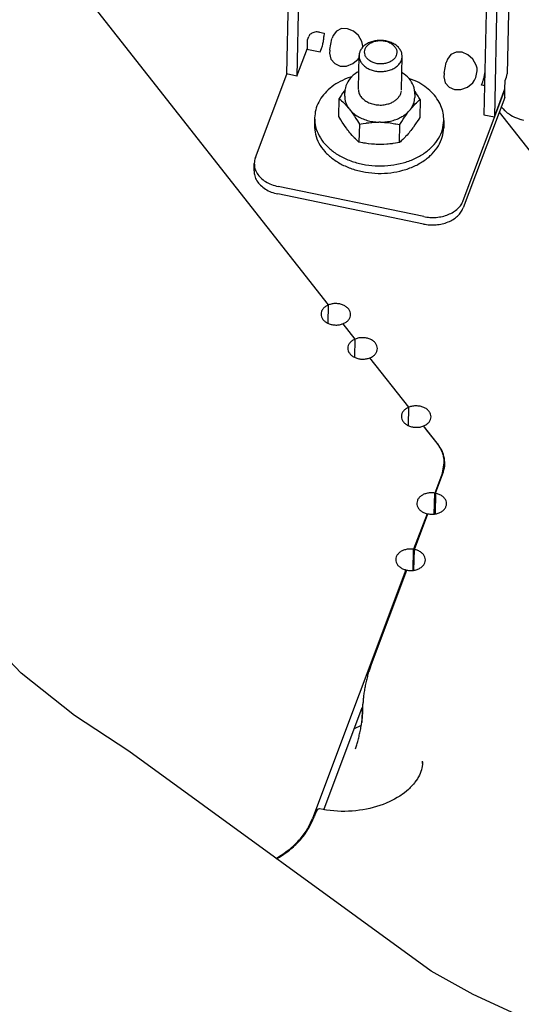
# Model space of a CAD drawing. Units: millimetres. Extents: x 706 to 4906, y 813 to 3783.
# Drawn here: x 3852 to 3904, y 2344 to 2446 of the extents above; entities that cross this region are included whole.
import ezdxf

# ---------------------------------------------------------------- set-up
doc = ezdxf.new("R2010")
doc.units = ezdxf.units.MM

msp = doc.modelspace()

# ---------------------------------------------------------------- linework, layer by layer
at = {"color": 1, "linetype": 'Continuous'}
for p, q in [((3902.941, 2476.707), (3902.143, 2439.922)), ((3901.67, 2473.947), (3900.835, 2435.476)), ((3900.529, 2471.018), (3899.763, 2435.697)), ((3879.89, 2463.052), (3879.388, 2439.904)), ((3880.966, 2462.983), (3880.461, 2439.683)), ((3883.728, 2416.086), (3854.018, 2453.891)), ((3885.087, 2444.579), (3884.558, 2444.334)), ((3885.705, 2444.576), (3885.087, 2444.579)), ((3886.318, 2444.325), (3885.705, 2444.576)), ((3881.55, 2442.583), (3881.568, 2443.426)), ((3881.568, 2443.426), (3881.699, 2443.774)), ((3882.789, 2444.216), (3883.272, 2444.116)), ((3883.272, 2444.116), (3883.264, 2443.771)), ((3883.867, 2442.432), (3884.088, 2443.537)), ((3884.088, 2443.537), (3884.101, 2443.598)), ((3884.198, 2443.879), (3884.101, 2443.598)), ((3884.558, 2444.334), (3884.198, 2443.879)), ((3886.832, 2443.865), (3886.318, 2444.325)), ((3887.17, 2443.265), (3886.832, 2443.865)), ((3880.461, 2439.683), (3881.55, 2442.583)), ((3881.51, 2442.476), (3882.888, 2442.191)), ((3882.888, 2442.191), (3883.019, 2442.539)), ((3883.855, 2442.367), (3883.832, 2442.046)), ((3883.855, 2442.367), (3883.867, 2442.432)), ((3887.254, 2442.947), (3887.17, 2443.265)), ((3887.253, 2442.628), (3887.257, 2442.66)), ((3887.263, 2442.739), (3887.254, 2442.947)), ((3887.257, 2442.66), (3887.263, 2442.739)), ((3883.832, 2442.046), (3883.981, 2441.442)), ((3883.981, 2441.442), (3884.369, 2440.978)), ((3886.255, 2440.972), (3886.804, 2441.432)), ((3886.804, 2441.432), (3886.877, 2441.534)), ((3886.809, 2438.361), (3886.883, 2441.809)), ((3891.252, 2438.265), (3891.327, 2441.713)), ((3895.993, 2441.443), (3895.896, 2441.163)), ((3896.353, 2441.899), (3895.993, 2441.443)), ((3896.883, 2442.144), (3896.353, 2441.899)), ((3897.501, 2442.14), (3896.883, 2442.144)), ((3898.114, 2441.889), (3897.501, 2442.14)), ((3898.628, 2441.429), (3898.114, 2441.889)), ((3898.965, 2440.83), (3898.628, 2441.429)), ((3884.369, 2440.978), (3884.938, 2440.726)), ((3884.938, 2440.726), (3885.6, 2440.724)), ((3885.6, 2440.724), (3886.255, 2440.972)), ((3895.663, 2439.996), (3895.883, 2441.102)), ((3895.896, 2441.163), (3895.883, 2441.102)), ((3899.049, 2440.512), (3898.965, 2440.83)), ((3899.058, 2440.303), (3899.049, 2440.512)), ((3876.19, 2431.281), (3879.426, 2439.896)), ((3880.461, 2439.683), (3879.388, 2439.904)), ((3886.109, 2439.596), (3885.647, 2439.468)), ((3885.974, 2439.445), (3885.839, 2439.267)), ((3886.124, 2439.613), (3885.974, 2439.445)), ((3886.183, 2439.671), (3886.124, 2439.613)), ((3886.29, 2439.77), (3886.183, 2439.671)), ((3886.469, 2439.914), (3886.29, 2439.77)), ((3886.66, 2440.048), (3886.469, 2439.914)), ((3886.75, 2440.102), (3886.66, 2440.048)), ((3886.848, 2440.161), (3886.75, 2440.102)), ((3891.34, 2440.034), (3891.291, 2440.064)), ((3891.532, 2439.9), (3891.34, 2440.034)), ((3891.714, 2439.755), (3891.532, 2439.9)), ((3891.883, 2439.6), (3891.714, 2439.755)), ((3891.934, 2439.546), (3891.883, 2439.6)), ((3892.036, 2439.433), (3891.934, 2439.546)), ((3892.845, 2439.131), (3892.021, 2439.45)), ((3892.174, 2439.255), (3892.036, 2439.433)), ((3895.651, 2439.931), (3895.628, 2439.61)), ((3895.628, 2439.61), (3895.776, 2439.006)), ((3895.663, 2439.996), (3895.651, 2439.931)), ((3898.804, 2439.28), (3898.894, 2439.481)), ((3898.894, 2439.481), (3898.92, 2439.558)), ((3898.92, 2439.558), (3898.965, 2439.721)), ((3898.965, 2439.721), (3899.002, 2439.891)), ((3899.002, 2439.891), (3899.033, 2440.061)), ((3899.033, 2440.061), (3899.053, 2440.225)), ((3899.053, 2440.225), (3899.058, 2440.303)), ((3899.808, 2439.724), (3899.856, 2440.019)), ((3901.943, 2439.219), (3902.073, 2439.567)), ((3902.073, 2439.567), (3902.143, 2439.922)), ((3885.444, 2438.325), (3885.433, 2438.266)), ((3885.475, 2438.472), (3885.444, 2438.325)), ((3885.537, 2438.681), (3885.475, 2438.472)), ((3885.617, 2438.885), (3885.537, 2438.681)), ((3885.661, 2438.972), (3885.617, 2438.885)), ((3885.719, 2439.081), (3885.661, 2438.972)), ((3885.839, 2439.267), (3885.719, 2439.081)), ((3892.297, 2439.069), (3892.174, 2439.255)), ((3892.404, 2438.875), (3892.297, 2439.069)), ((3892.426, 2438.825), (3892.404, 2438.875)), ((3892.489, 2438.672), (3892.426, 2438.825)), ((3892.555, 2438.464), (3892.489, 2438.672)), ((3892.602, 2438.251), (3892.555, 2438.464)), ((3895.776, 2439.006), (3896.165, 2438.543)), ((3896.165, 2438.543), (3896.733, 2438.291)), ((3897.396, 2438.288), (3898.051, 2438.536)), ((3898.051, 2438.536), (3898.6, 2438.997)), ((3898.6, 2438.997), (3898.804, 2439.28)), ((3899.509, 2438.759), (3899.64, 2439.107)), ((3899.828, 2438.694), (3899.509, 2438.759)), ((3899.826, 2438.979), (3899.741, 2438.711)), ((3899.835, 2439.018), (3899.826, 2438.979)), ((3900.835, 2435.476), (3901.924, 2438.376)), ((3901.924, 2438.376), (3901.943, 2439.219)), ((3884.801, 2435.519), (3884.841, 2437.374)), ((3885.039, 2437.69), (3884.841, 2437.374)), ((3884.841, 2437.374), (3884.943, 2437.284)), ((3884.943, 2437.284), (3885.046, 2437.191)), ((3885.189, 2437.921), (3885.039, 2437.69)), ((3885.34, 2438.146), (3885.189, 2437.921)), ((3885.437, 2438.283), (3885.34, 2438.146)), ((3885.403, 2437.625), (3885.412, 2438.008)), ((3885.413, 2438.042), (3885.412, 2438.008)), ((3885.433, 2438.266), (3885.413, 2438.042)), ((3892.613, 2438.17), (3892.602, 2438.251)), ((3892.628, 2438.035), (3892.613, 2438.17)), ((3892.668, 2438.089), (3892.613, 2438.17)), ((3892.632, 2437.841), (3892.624, 2437.468)), ((3892.629, 2437.96), (3892.628, 2438.035)), ((3892.632, 2437.841), (3892.629, 2437.96)), ((3892.816, 2437.861), (3892.668, 2438.089)), ((3892.975, 2437.608), (3892.816, 2437.861)), ((3893.052, 2437.484), (3892.975, 2437.608)), ((3893.177, 2437.275), (3893.052, 2437.484)), ((3896.733, 2438.291), (3897.396, 2438.288)), ((3901.905, 2437.495), (3897.62, 2426.086)), ((3897.637, 2426.853), (3901.922, 2438.261)), ((3901.922, 2438.261), (3901.884, 2438.269)), ((3901.905, 2437.495), (3901.922, 2438.261)), ((3885.046, 2437.191), (3885.09, 2437.149)), ((3885.09, 2437.149), (3885.2, 2437.043)), ((3885.2, 2437.043), (3885.317, 2436.925)), ((3885.317, 2436.925), (3885.357, 2436.884)), ((3885.357, 2436.884), (3885.514, 2436.715)), ((3885.514, 2436.715), (3885.53, 2436.697)), ((3885.53, 2436.697), (3885.671, 2436.535)), ((3885.671, 2436.535), (3885.733, 2436.462)), ((3885.733, 2436.462), (3885.777, 2436.409)), ((3885.777, 2436.409), (3885.882, 2436.278)), ((3885.882, 2436.278), (3885.931, 2436.214)), ((3892.179, 2436.255), (3892.28, 2436.377)), ((3892.28, 2436.377), (3892.382, 2436.494)), ((3892.382, 2436.494), (3892.533, 2436.661)), ((3892.533, 2436.661), (3892.593, 2436.725)), ((3892.593, 2436.725), (3892.684, 2436.818)), ((3892.684, 2436.818), (3892.811, 2436.944)), ((3892.811, 2436.944), (3892.834, 2436.966)), ((3892.834, 2436.966), (3892.982, 2437.104)), ((3892.982, 2437.104), (3893.079, 2437.191)), ((3893.079, 2437.191), (3893.177, 2437.275)), ((3893.177, 2437.275), (3893.137, 2435.42)), ((3901.548, 2436.513), (3901.728, 2436.306)), ((3901.728, 2436.306), (3901.896, 2436.146)), ((3882.299, 2435.392), (3882.282, 2434.626)), ((3884.901, 2435.351), (3884.801, 2435.519)), ((3885.002, 2435.185), (3884.901, 2435.351)), ((3885.931, 2436.214), (3885.987, 2436.142)), ((3885.987, 2436.142), (3886.092, 2436)), ((3886.092, 2436), (3886.131, 2435.946)), ((3886.131, 2435.946), (3886.248, 2435.78)), ((3886.248, 2435.78), (3886.337, 2435.652)), ((3886.337, 2435.652), (3886.404, 2435.551)), ((3886.404, 2435.551), (3886.559, 2435.314)), ((3886.559, 2435.314), (3886.711, 2435.071)), ((3891.433, 2435.231), (3891.584, 2435.456)), ((3891.584, 2435.456), (3891.736, 2435.674)), ((3891.736, 2435.674), (3891.78, 2435.735)), ((3891.78, 2435.735), (3891.889, 2435.884)), ((3891.889, 2435.884), (3891.991, 2436.019)), ((3891.991, 2436.019), (3892.093, 2436.15)), ((3892.179, 2436.255), (3892.093, 2436.15)), ((3893.038, 2435.261), (3892.883, 2435.018)), ((3893.137, 2435.42), (3893.038, 2435.261)), ((3899.763, 2435.697), (3900.835, 2435.476)), ((3901.332, 2435.968), (3913.065, 2421.037)), ((3901.896, 2436.146), (3901.937, 2436.104)), ((3901.937, 2436.104), (3902.17, 2435.91)), ((3902.17, 2435.91), (3902.294, 2435.82)), ((3902.294, 2435.82), (3902.377, 2435.766)), ((3902.377, 2435.766), (3902.424, 2435.734)), ((3902.404, 2435.746), (3902.424, 2435.734)), ((3902.424, 2435.734), (3902.455, 2435.715)), ((3902.455, 2435.715), (3902.47, 2435.704)), ((3902.47, 2435.704), (3902.519, 2435.674)), ((3902.519, 2435.674), (3902.714, 2435.566)), ((3902.714, 2435.566), (3902.919, 2435.466)), ((3902.919, 2435.466), (3903.133, 2435.373)), ((3903.133, 2435.373), (3903.568, 2435.219)), ((3885.155, 2434.942), (3885.002, 2435.185)), ((3885.309, 2434.705), (3885.155, 2434.942)), ((3885.377, 2434.604), (3885.309, 2434.705)), ((3885.465, 2434.476), (3885.377, 2434.604)), ((3885.583, 2434.31), (3885.465, 2434.476)), ((3885.622, 2434.256), (3885.583, 2434.31)), ((3885.727, 2434.115), (3885.622, 2434.256)), ((3886.711, 2435.071), (3886.812, 2434.905)), ((3886.812, 2434.905), (3886.913, 2434.737)), ((3886.913, 2434.737), (3886.873, 2432.882)), ((3886.913, 2434.737), (3887.109, 2434.773)), ((3887.109, 2434.773), (3887.307, 2434.805)), ((3887.307, 2434.805), (3887.605, 2434.847)), ((3887.605, 2434.847), (3887.649, 2434.853)), ((3887.649, 2434.853), (3887.904, 2434.882)), ((3887.904, 2434.882), (3888.087, 2434.9)), ((3888.087, 2434.9), (3888.206, 2434.909)), ((3888.206, 2434.909), (3888.503, 2434.926)), ((3888.503, 2434.926), (3888.713, 2434.932)), ((3888.713, 2434.932), (3888.916, 2434.934)), ((3889.087, 2434.932), (3888.916, 2434.934)), ((3889.087, 2434.932), (3889.29, 2434.925)), ((3889.29, 2434.925), (3889.492, 2434.914)), ((3889.492, 2434.914), (3889.709, 2434.897)), ((3889.709, 2434.897), (3889.795, 2434.889)), ((3889.795, 2434.889), (3890.097, 2434.854)), ((3890.097, 2434.854), (3890.132, 2434.85)), ((3890.132, 2434.85), (3890.396, 2434.811)), ((3890.396, 2434.811), (3890.587, 2434.78)), ((3890.587, 2434.78), (3890.693, 2434.761)), ((3890.693, 2434.761), (3890.889, 2434.724)), ((3890.889, 2434.724), (3891.084, 2434.683)), ((3891.043, 2432.83), (3891.084, 2434.683)), ((3891.084, 2434.683), (3891.282, 2435)), ((3891.282, 2435), (3891.433, 2435.231)), ((3892.44, 2434.367), (3892.332, 2434.221)), ((3892.485, 2434.43), (3892.44, 2434.367)), ((3892.637, 2434.648), (3892.485, 2434.43)), ((3892.788, 2434.873), (3892.637, 2434.648)), ((3892.883, 2435.018), (3892.788, 2434.873)), ((3895.629, 2435.103), (3895.612, 2434.336)), ((3903.568, 2435.219), (3903.587, 2435.212)), ((3903.587, 2435.212), (3903.825, 2435.145)), ((3885.782, 2434.042), (3885.727, 2434.115)), ((3885.832, 2433.979), (3885.782, 2434.042)), ((3885.937, 2433.847), (3885.832, 2433.979)), ((3885.981, 2433.794), (3885.937, 2433.847)), ((3886.042, 2433.721), (3885.981, 2433.794)), ((3886.184, 2433.559), (3886.042, 2433.721)), ((3886.2, 2433.541), (3886.184, 2433.559)), ((3886.357, 2433.372), (3886.2, 2433.541)), ((3886.396, 2433.331), (3886.357, 2433.372)), ((3886.513, 2433.214), (3886.396, 2433.331)), ((3891.537, 2433.286), (3891.408, 2433.159)), ((3891.626, 2433.378), (3891.537, 2433.286)), ((3891.687, 2433.443), (3891.626, 2433.378)), ((3891.839, 2433.611), (3891.687, 2433.443)), ((3891.941, 2433.728), (3891.839, 2433.611)), ((3892.043, 2433.85), (3891.941, 2433.728)), ((3892.129, 2433.956), (3892.043, 2433.85)), ((3892.231, 2434.086), (3892.129, 2433.956)), ((3892.332, 2434.221), (3892.231, 2434.086)), ((3886.624, 2433.107), (3886.513, 2433.214)), ((3886.668, 2433.066), (3886.624, 2433.107)), ((3886.771, 2432.972), (3886.668, 2433.066)), ((3886.873, 2432.882), (3886.771, 2432.972)), ((3887.067, 2432.842), (3886.873, 2432.882)), ((3887.263, 2432.805), (3887.067, 2432.842)), ((3887.371, 2432.786), (3887.263, 2432.805)), ((3887.559, 2432.755), (3887.371, 2432.786)), ((3887.826, 2432.716), (3887.559, 2432.755)), ((3887.858, 2432.712), (3887.826, 2432.716)), ((3888.158, 2432.678), (3887.858, 2432.712)), ((3888.248, 2432.669), (3888.158, 2432.678)), ((3888.461, 2432.653), (3888.248, 2432.669)), ((3888.663, 2432.642), (3888.461, 2432.653)), ((3888.866, 2432.635), (3888.663, 2432.642)), ((3889.037, 2432.633), (3888.866, 2432.635)), ((3889.053, 2432.633), (3889.037, 2432.633)), ((3889.24, 2432.634), (3889.053, 2432.633)), ((3889.455, 2432.641), (3889.24, 2432.634)), ((3889.747, 2432.658), (3889.455, 2432.641)), ((3889.871, 2432.667), (3889.747, 2432.658)), ((3890.05, 2432.684), (3889.871, 2432.667)), ((3890.309, 2432.714), (3890.05, 2432.684)), ((3890.35, 2432.719), (3890.309, 2432.714)), ((3890.649, 2432.762), (3890.35, 2432.719)), ((3890.847, 2432.795), (3890.649, 2432.762)), ((3891.043, 2432.83), (3890.847, 2432.795)), ((3891.141, 2432.914), (3891.043, 2432.83)), ((3891.239, 2433.001), (3891.141, 2432.914)), ((3891.387, 2433.139), (3891.239, 2433.001)), ((3891.408, 2433.159), (3891.387, 2433.139)), ((3876.058, 2429.923), (3876.075, 2430.689)), ((3893.548, 2425.196), (3878.536, 2428.296)), ((3893.532, 2424.43), (3878.519, 2427.53)), ((3883.687, 2414.204), (3883.728, 2416.086)), ((3886.492, 2412.569), (3885.248, 2414.151)), ((3886.451, 2410.686), (3886.492, 2412.569)), ((3892.02, 2405.534), (3888.012, 2410.634)), ((3891.979, 2403.651), (3892.02, 2405.534)), ((3894.933, 2401.827), (3893.541, 2403.599)), ((3893.845, 2403.211), (3893.541, 2403.599)), ((3894.933, 2401.827), (3893.845, 2403.211)), ((3894.992, 2401.752), (3894.933, 2401.827)), ((3852.05, 2378.108), (3830.45, 2400.672)), ((3895.476, 2398.768), (3895.669, 2399.755)), ((3895.655, 2399.107), (3895.669, 2399.755)), ((3895.476, 2398.768), (3894.691, 2396.678)), ((3894.772, 2396.663), (3895.535, 2398.694)), ((3894.644, 2394.509), (3894.691, 2396.678)), ((3894.772, 2396.663), (3894.726, 2394.523)), ((3893.894, 2394.554), (3892.513, 2390.877)), ((3892.594, 2390.862), (3893.974, 2394.536)), ((3893.888, 2394.31), (3893.894, 2394.554)), ((3892.466, 2388.708), (3892.513, 2390.877)), ((3892.547, 2388.722), (3892.594, 2390.862)), ((3891.715, 2388.753), (3882.089, 2363.125)), ((3888.052, 2378.771), (3891.795, 2388.735)), ((3891.71, 2388.509), (3891.715, 2388.753)), ((3857.549, 2373.731), (3852.05, 2378.108)), ((3883.238, 2364.017), (3887.196, 2374.555)), ((3887.196, 2374.555), (3887.163, 2373.027)), ((3887.268, 2374.155), (3887.284, 2374.921)), ((3863.14, 2370.044), (3857.549, 2373.731)), ((3886.391, 2372.411), (3886.422, 2372.405)), ((3886.422, 2372.405), (3887.12, 2372.754)), ((3894.329, 2347.362), (3863.14, 2370.044)), ((3893.359, 2368.306), (3893.322, 2368.175)), ((3893.394, 2368.483), (3893.359, 2368.306)), ((3893.404, 2368.563), (3893.394, 2368.483)), ((3893.416, 2368.633), (3893.404, 2368.563)), ((3893.42, 2368.658), (3893.416, 2368.633)), ((3893.427, 2368.734), (3893.42, 2368.658)), ((3893.438, 2368.951), (3893.427, 2368.734)), ((3892.904, 2367.22), (3892.785, 2367.034)), ((3892.953, 2367.309), (3892.904, 2367.22)), ((3893.011, 2367.404), (3892.953, 2367.309)), ((3893.105, 2367.587), (3893.011, 2367.404)), ((3893.184, 2367.77), (3893.105, 2367.587)), ((3893.256, 2367.949), (3893.184, 2367.77)), ((3893.312, 2368.129), (3893.256, 2367.949)), ((3893.322, 2368.175), (3893.312, 2368.129)), ((3892.079, 2366.217), (3891.976, 2366.116)), ((3892.166, 2366.297), (3892.079, 2366.217)), ((3892.342, 2366.479), (3892.166, 2366.297)), ((3892.503, 2366.664), (3892.342, 2366.479)), ((3892.609, 2366.8), (3892.503, 2366.664)), ((3892.65, 2366.85), (3892.609, 2366.8)), ((3892.785, 2367.034), (3892.65, 2366.85)), ((3890.821, 2365.265), (3890.551, 2365.111)), ((3891.078, 2365.427), (3890.821, 2365.265)), ((3891.238, 2365.536), (3891.078, 2365.427)), ((3891.323, 2365.593), (3891.238, 2365.536)), ((3891.555, 2365.762), (3891.323, 2365.593)), ((3891.773, 2365.937), (3891.555, 2365.762)), ((3891.976, 2366.116), (3891.773, 2365.937)), ((3888.355, 2364.246), (3888.006, 2364.159)), ((3888.697, 2364.343), (3888.355, 2364.246)), ((3889.03, 2364.45), (3888.697, 2364.343)), ((3889.355, 2364.566), (3889.03, 2364.45)), ((3889.669, 2364.691), (3889.355, 2364.566)), ((3889.762, 2364.732), (3889.669, 2364.691)), ((3889.974, 2364.824), (3889.762, 2364.732)), ((3890.268, 2364.963), (3889.974, 2364.824)), ((3890.551, 2365.111), (3890.268, 2364.963)), ((3882.17, 2363.108), (3882.242, 2363.301)), ((3882.807, 2364.095), (3882.754, 2364.107)), ((3883.172, 2364.027), (3882.807, 2364.095)), ((3883.542, 2363.97), (3883.172, 2364.027)), ((3883.915, 2363.925), (3883.542, 2363.97)), ((3884.29, 2363.89), (3883.915, 2363.925)), ((3884.668, 2363.866), (3884.29, 2363.89)), ((3885.046, 2363.854), (3884.668, 2363.866)), ((3885.425, 2363.853), (3885.046, 2363.854)), ((3885.803, 2363.864), (3885.425, 2363.853)), ((3886.179, 2363.885), (3885.803, 2363.864)), ((3886.553, 2363.918), (3886.179, 2363.885)), ((3886.923, 2363.962), (3886.553, 2363.918)), ((3887.289, 2364.017), (3886.923, 2363.962)), ((3887.651, 2364.083), (3887.289, 2364.017)), ((3888.006, 2364.159), (3887.651, 2364.083)), ((3878.373, 2358.966), (3878.683, 2359.143)), ((3878.316, 2359.008), (3878.376, 2359.04)), ((3898.654, 2344.954), (3894.329, 2347.362)), ((3903.044, 2342.948), (3898.654, 2344.954))]:
    msp.add_line(p, q, dxfattribs=at)
for points, knots in [([(3882.789, 2444.216), (3882.713, 2444.227), (3882.56, 2444.25), (3882.33, 2444.229), (3882.116, 2444.169), (3881.931, 2444.069), (3881.782, 2443.939), (3881.726, 2443.828), (3881.699, 2443.774)], [0, 0, 0, 0, 0.2312806, 0.4621896, 0.6854718, 0.8952977, 1.088679, 1.2668364, 1.2668364, 1.2668364, 1.2668364]), ([(3883.019, 2442.539), (3883.04, 2442.599), (3883.084, 2442.728), (3883.139, 2442.935), (3883.189, 2443.155), (3883.227, 2443.376), (3883.255, 2443.581), (3883.261, 2443.711), (3883.264, 2443.771)], [0, 0, 0, 0, 0.1909141, 0.4090778, 0.6401876, 0.8689641, 1.0803017, 1.260422, 1.260422, 1.260422, 1.260422]), ([(3891.327, 2441.713), (3891.318, 2441.835), (3891.301, 2442.082), (3891.13, 2442.433), (3890.868, 2442.745), (3890.517, 2443.006), (3890.099, 2443.205), (3889.632, 2443.333), (3889.14, 2443.383), (3888.647, 2443.354), (3888.175, 2443.247), (3887.749, 2443.066), (3887.387, 2442.821), (3887.111, 2442.52), (3886.925, 2442.177), (3886.897, 2441.93), (3886.883, 2441.809)], [0, 0, 0, 0, 0.3622837, 0.739945, 1.1438405, 1.5782354, 2.0411245, 2.5256548, 3.0217881, 3.5179212, 4.0024514, 4.4653402, 4.8997347, 5.3036299, 5.681291, 6.0435746, 6.0435746, 6.0435746, 6.0435746]), ([(3887.447, 2442.181), (3887.456, 2442.074), (3887.475, 2441.855), (3887.651, 2441.554), (3887.915, 2441.298), (3888.26, 2441.101), (3888.658, 2440.974), (3889.087, 2440.925), (3889.517, 2440.956), (3889.921, 2441.065), (3890.273, 2441.247), (3890.55, 2441.491), (3890.732, 2441.784), (3890.8, 2442.108), (3890.746, 2442.434), (3890.577, 2442.735), (3890.311, 2442.991), (3889.967, 2443.188), (3889.568, 2443.315), (3889.14, 2443.364), (3888.71, 2443.333), (3888.306, 2443.224), (3887.953, 2443.042), (3887.678, 2442.798), (3887.49, 2442.505), (3887.461, 2442.287), (3887.447, 2442.181)], [0, 0, 0, 0, 0.3173973, 0.6526586, 1.0167938, 1.4116515, 1.8313024, 2.2646221, 2.6979417, 3.1175927, 3.5124503, 3.8765855, 4.2118468, 4.5292441, 4.8466415, 5.1819027, 5.546038, 5.9408956, 6.3605465, 6.7938662, 7.2271859, 7.6468368, 8.0416944, 8.4058297, 8.7410909, 9.0584883, 9.0584883, 9.0584883, 9.0584883]), ([(3886.883, 2441.809), (3886.891, 2441.694), (3886.907, 2441.457), (3887.062, 2441.121), (3887.302, 2440.818), (3887.625, 2440.56), (3888.013, 2440.357), (3888.449, 2440.219), (3888.914, 2440.145), (3889.23, 2440.157), (3889.389, 2440.163)], [0, 0, 0, 0, 0.3459209, 0.7053229, 1.0880319, 1.4984226, 1.935527, 2.3940993, 2.8659318, 3.3411581, 3.3411581, 3.3411581, 3.3411581]), ([(3889.389, 2440.163), (3889.561, 2440.185), (3889.898, 2440.23), (3890.364, 2440.406), (3890.764, 2440.651), (3891.072, 2440.962), (3891.28, 2441.322), (3891.311, 2441.585), (3891.327, 2441.713)], [0, 0, 0, 0, 0.518721, 1.016237, 1.4831968, 1.9158664, 2.3181409, 2.702265, 2.702265, 2.702265, 2.702265]), ([(3885.647, 2439.468), (3885.327, 2439.324), (3884.703, 2439.041), (3883.885, 2438.46), (3883.209, 2437.791), (3882.707, 2437.04), (3882.376, 2436.233), (3882.324, 2435.67), (3882.299, 2435.392)], [0, 0, 0, 0, 1.0507286, 2.0496026, 2.9941575, 3.8884496, 4.7436387, 5.5773085, 5.5773085, 5.5773085, 5.5773085]), ([(3899.64, 2439.107), (3899.655, 2439.151), (3899.689, 2439.245), (3899.732, 2439.394), (3899.773, 2439.556), (3899.796, 2439.668), (3899.808, 2439.724)], [0, 0, 0, 0, 0.14012185, 0.29746742, 0.46625743, 0.64022061, 0.64022061, 0.64022061, 0.64022061]), ([(3886.808, 2438.34), (3886.821, 2438.208), (3886.848, 2437.936), (3887.058, 2437.56), (3887.372, 2437.234), (3887.785, 2436.974), (3888.267, 2436.793), (3888.792, 2436.701), (3889.333, 2436.695), (3889.683, 2436.772), (3889.857, 2436.811)], [0, 0, 0, 0, 0.3953252, 0.8111465, 1.259913, 1.7447483, 2.2605453, 2.7963453, 3.3378679, 3.8699375, 3.8699375, 3.8699375, 3.8699375]), ([(3895.629, 2435.103), (3895.618, 2435.363), (3895.595, 2435.889), (3895.339, 2436.657), (3894.931, 2437.385), (3894.365, 2438.053), (3893.667, 2438.655), (3893.124, 2438.97), (3892.845, 2439.131)], [0, 0, 0, 0, 0.7775955, 1.5727628, 2.4002461, 3.2700675, 4.1868565, 5.1501117, 5.1501117, 5.1501117, 5.1501117]), ([(3885.403, 2437.625), (3885.407, 2437.507), (3885.415, 2437.271), (3885.51, 2436.923), (3885.661, 2436.584), (3885.807, 2436.381), (3885.882, 2436.278)], [0, 0, 0, 0, 0.3511087, 0.7078016, 1.0750238, 1.4565982, 1.4565982, 1.4565982, 1.4565982]), ([(3889.857, 2436.811), (3889.981, 2436.851), (3890.224, 2436.93), (3890.55, 2437.112), (3890.827, 2437.332), (3891.042, 2437.588), (3891.193, 2437.87), (3891.229, 2438.074), (3891.246, 2438.173)], [0, 0, 0, 0, 0.390728, 0.7633519, 1.1152362, 1.4463702, 1.7598541, 2.0619286, 2.0619286, 2.0619286, 2.0619286]), ([(3892.179, 2436.255), (3892.244, 2436.349), (3892.373, 2436.532), (3892.51, 2436.836), (3892.601, 2437.148), (3892.616, 2437.362), (3892.624, 2437.468)], [0, 0, 0, 0, 0.341396, 0.6717597, 0.9941615, 1.312384, 1.312384, 1.312384, 1.312384]), ([(3885.882, 2436.278), (3885.994, 2436.15), (3886.226, 2435.888), (3886.664, 2435.57), (3887.163, 2435.305), (3887.717, 2435.107), (3888.306, 2434.974), (3888.712, 2434.947), (3888.916, 2434.934)], [0, 0, 0, 0, 0.5091401, 1.0470835, 1.6122383, 2.200301, 2.8049452, 3.4185029, 3.4185029, 3.4185029, 3.4185029]), ([(3882.299, 2435.392), (3882.317, 2435.074), (3882.355, 2434.427), (3882.743, 2433.498), (3883.35, 2432.644), (3884.175, 2431.895), (3885.177, 2431.277), (3886.321, 2430.81), (3887.564, 2430.511), (3888.858, 2430.392), (3890.157, 2430.455), (3891.412, 2430.7), (3892.575, 2431.116), (3893.603, 2431.691), (3894.46, 2432.403), (3895.103, 2433.23), (3895.531, 2434.141), (3895.597, 2434.786), (3895.629, 2435.103)], [0, 0, 0, 0, 0.950211, 1.9318367, 2.969009, 4.0745587, 5.2496445, 6.4855006, 7.7659216, 9.0698256, 10.3737297, 11.6541506, 12.8900066, 14.0650922, 15.1706418, 16.207814, 17.1894395, 18.1396505, 18.1396505, 18.1396505, 18.1396505]), ([(3889.087, 2434.932), (3889.287, 2434.939), (3889.684, 2434.955), (3890.263, 2435.069), (3890.809, 2435.245), (3891.304, 2435.487), (3891.742, 2435.782), (3891.978, 2436.029), (3892.093, 2436.15)], [0, 0, 0, 0, 0.5998832, 1.1902721, 1.764084, 2.3155302, 2.8407302, 3.3383294, 3.3383294, 3.3383294, 3.3383294]), ([(3882.282, 2434.626), (3882.301, 2434.307), (3882.338, 2433.661), (3882.726, 2432.732), (3883.333, 2431.878), (3884.158, 2431.129), (3885.16, 2430.51), (3886.304, 2430.044), (3887.547, 2429.745), (3888.842, 2429.625), (3890.141, 2429.689), (3891.395, 2429.933), (3892.558, 2430.35), (3893.586, 2430.924), (3894.443, 2431.637), (3895.086, 2432.464), (3895.514, 2433.375), (3895.58, 2434.019), (3895.612, 2434.336)], [0, 0, 0, 0, 0.9502104, 1.9318357, 2.9690075, 4.0745568, 5.2496419, 6.4854973, 7.7659175, 9.0698207, 10.3737239, 11.6541439, 12.8899993, 14.0650842, 15.1706333, 16.2078051, 17.1894302, 18.1396406, 18.1396406, 18.1396406, 18.1396406]), ([(3876.19, 2431.281), (3876.158, 2431.184), (3876.095, 2430.992), (3876.081, 2430.789), (3876.075, 2430.689)], [0, 0, 0, 0, 0.30470779, 0.60528671, 0.60528671, 0.60528671, 0.60528671]), ([(3876.075, 2430.689), (3876.087, 2430.51), (3876.112, 2430.145), (3876.358, 2429.629), (3876.738, 2429.165), (3877.248, 2428.777), (3877.856, 2428.47), (3878.306, 2428.355), (3878.536, 2428.296)], [0, 0, 0, 0, 0.5334898, 1.0888665, 1.6817867, 2.3187386, 2.997383, 3.7084567, 3.7084567, 3.7084567, 3.7084567]), ([(3876.058, 2429.923), (3876.07, 2429.744), (3876.095, 2429.379), (3876.342, 2428.862), (3876.722, 2428.399), (3877.231, 2428.01), (3877.839, 2427.703), (3878.289, 2427.589), (3878.519, 2427.53)], [0, 0, 0, 0, 0.5334891, 1.0888651, 1.6817846, 2.3187357, 2.9973792, 3.7084518, 3.7084518, 3.7084518, 3.7084518]), ([(3893.548, 2425.196), (3893.763, 2425.162), (3894.192, 2425.092), (3894.845, 2425.104), (3895.48, 2425.201), (3896.076, 2425.388), (3896.611, 2425.654), (3897.061, 2425.994), (3897.422, 2426.391), (3897.567, 2426.702), (3897.637, 2426.853)], [0, 0, 0, 0, 0.6499344, 1.3030578, 1.9475116, 2.5723148, 3.1685886, 3.7308291, 4.2581785, 4.7554503, 4.7554503, 4.7554503, 4.7554503]), ([(3893.532, 2424.43), (3893.746, 2424.395), (3894.176, 2424.325), (3894.828, 2424.338), (3895.463, 2424.435), (3896.059, 2424.621), (3896.594, 2424.888), (3897.044, 2425.228), (3897.405, 2425.624), (3897.55, 2425.935), (3897.62, 2426.086)], [0, 0, 0, 0, 0.6499344, 1.3030578, 1.9475116, 2.5723148, 3.1685886, 3.7308291, 4.2581785, 4.7554503, 4.7554503, 4.7554503, 4.7554503]), ([(3742.668, 2419.534), (3742.32, 2410.403), (3741.623, 2392.087), (3745.639, 2364.622), (3753.313, 2337.599), (3764.916, 2311.292), (3780.206, 2286), (3799.032, 2261.992), (3821.171, 2239.527), (3846.38, 2218.84), (3874.38, 2200.153), (3904.867, 2183.663), (3937.507, 2169.547), (3971.948, 2157.954), (4007.814, 2149.009), (4044.715, 2142.809), (4082.252, 2139.42), (4120.016, 2138.879), (4157.596, 2141.192), (4194.585, 2146.333), (4230.581, 2154.248), (4265.192, 2164.851), (4298.043, 2178.03), (4328.777, 2193.644), (4357.059, 2211.527), (4382.581, 2231.489), (4405.063, 2253.32), (4424.246, 2276.788), (4439.942, 2301.642), (4451.863, 2327.621), (4460.238, 2354.409), (4462.485, 2372.743), (4463.601, 2381.848)], [0, 0, 0, 0, 27.3642988, 54.8901712, 82.83674, 111.4338741, 140.8689226, 171.2788467, 202.7474112, 235.3062846, 268.9387332, 303.5847841, 339.1470864, 375.4969912, 412.4806125, 449.9247603, 487.6427332, 525.439989, 563.1197414, 600.4885345, 637.3618489, 673.5697946, 708.9629282, 743.4182162, 776.8451088, 809.191605, 840.4500207, 870.66194, 899.9214993, 928.3758341, 956.2213578, 983.6948344, 983.6948344, 983.6948344, 983.6948344]), ([(3883.728, 2416.086), (3883.619, 2416.034), (3883.409, 2415.934), (3883.161, 2415.704), (3882.999, 2415.435), (3882.942, 2415.137), (3882.997, 2414.839), (3883.156, 2414.565), (3883.404, 2414.333), (3883.722, 2414.155), (3884.09, 2414.042), (3884.483, 2414.001), (3884.878, 2414.029), (3885.126, 2414.111), (3885.248, 2414.151)], [0, 0, 0, 0, 0.3606381, 0.6930124, 0.9992202, 1.2897526, 1.5811569, 1.8896198, 2.2248305, 2.5880842, 2.9736524, 3.3711659, 3.7680407, 4.1518071, 4.1518071, 4.1518071, 4.1518071]), ([(3885.248, 2414.151), (3885.357, 2414.203), (3885.566, 2414.303), (3885.815, 2414.533), (3885.977, 2414.803), (3886.034, 2415.1), (3885.979, 2415.398), (3885.819, 2415.673), (3885.572, 2415.905), (3885.253, 2416.082), (3884.886, 2416.196), (3884.493, 2416.236), (3884.097, 2416.209), (3883.849, 2416.126), (3883.728, 2416.086)], [0, 0, 0, 0, 0.3606381, 0.6930124, 0.9992202, 1.2897526, 1.5811569, 1.8896198, 2.2248305, 2.5880842, 2.9736524, 3.3711659, 3.7680407, 4.1518071, 4.1518071, 4.1518071, 4.1518071]), ([(3886.492, 2412.569), (3886.383, 2412.517), (3886.173, 2412.417), (3885.925, 2412.187), (3885.763, 2411.917), (3885.706, 2411.62), (3885.761, 2411.322), (3885.92, 2411.047), (3886.168, 2410.815), (3886.486, 2410.638), (3886.854, 2410.524), (3887.247, 2410.484), (3887.643, 2410.511), (3887.89, 2410.593), (3888.012, 2410.634)], [0, 0, 0, 0, 0.3606381, 0.6930124, 0.9992202, 1.2897526, 1.5811569, 1.8896198, 2.2248305, 2.5880842, 2.9736524, 3.3711659, 3.7680407, 4.1518071, 4.1518071, 4.1518071, 4.1518071]), ([(3888.012, 2410.634), (3888.121, 2410.686), (3888.331, 2410.786), (3888.579, 2411.015), (3888.741, 2411.285), (3888.798, 2411.583), (3888.743, 2411.881), (3888.584, 2412.155), (3888.336, 2412.387), (3888.018, 2412.565), (3887.65, 2412.678), (3887.257, 2412.719), (3886.861, 2412.691), (3886.614, 2412.609), (3886.492, 2412.569)], [0, 0, 0, 0, 0.3606381, 0.6930124, 0.9992202, 1.2897526, 1.5811569, 1.8896198, 2.2248305, 2.5880842, 2.9736524, 3.3711659, 3.7680407, 4.1518071, 4.1518071, 4.1518071, 4.1518071]), ([(3741.553, 2408.535), (3741.731, 2399.501), (3742.09, 2381.347), (3747.553, 2354.356), (3756.545, 2327.891), (3769.321, 2302.232), (3785.631, 2277.652), (3805.321, 2254.41), (3828.166, 2232.745), (3853.922, 2212.88), (3882.314, 2195.021), (3913.041, 2179.357), (3945.776, 2166.032), (3980.181, 2155.25), (4015.864, 2146.88), (4040.227, 2143.597), (4052.477, 2141.947)], [0, 0, 0, 0, 27.0620061, 54.3819977, 82.2000666, 110.7232773, 140.1150889, 170.4897686, 201.9111587, 234.3946336, 267.9110862, 302.3920142, 337.7350923, 373.8098673, 410.4633976, 447.5257662, 447.5257662, 447.5257662, 447.5257662]), ([(3892.02, 2405.534), (3891.911, 2405.482), (3891.702, 2405.382), (3891.453, 2405.152), (3891.291, 2404.882), (3891.234, 2404.585), (3891.289, 2404.287), (3891.449, 2404.013), (3891.696, 2403.78), (3892.015, 2403.603), (3892.382, 2403.489), (3892.775, 2403.449), (3893.171, 2403.476), (3893.419, 2403.559), (3893.541, 2403.599)], [0, 0, 0, 0, 0.3606381, 0.6930124, 0.9992202, 1.2897526, 1.5811569, 1.8896198, 2.2248305, 2.5880842, 2.9736524, 3.3711659, 3.7680407, 4.1518071, 4.1518071, 4.1518071, 4.1518071]), ([(3893.541, 2403.599), (3893.65, 2403.651), (3893.859, 2403.751), (3894.108, 2403.981), (3894.269, 2404.25), (3894.326, 2404.548), (3894.271, 2404.846), (3894.112, 2405.12), (3893.864, 2405.352), (3893.546, 2405.53), (3893.178, 2405.643), (3892.785, 2405.684), (3892.39, 2405.657), (3892.142, 2405.574), (3892.02, 2405.534)], [0, 0, 0, 0, 0.3606381, 0.6930124, 0.9992202, 1.2897526, 1.5811569, 1.8896198, 2.2248305, 2.5880842, 2.9736524, 3.3711659, 3.7680407, 4.1518071, 4.1518071, 4.1518071, 4.1518071]), ([(3895.669, 2399.755), (3895.663, 2399.935), (3895.652, 2400.299), (3895.505, 2400.835), (3895.273, 2401.356), (3895.048, 2401.668), (3894.933, 2401.827)], [0, 0, 0, 0, 0.5401655, 1.0889222, 1.6538778, 2.2409135, 2.2409135, 2.2409135, 2.2409135]), ([(3895.535, 2398.694), (3895.61, 2398.95), (3895.76, 2399.46), (3895.713, 2400.27), (3895.47, 2401.061), (3895.154, 2401.518), (3894.992, 2401.752)], [0, 0, 0, 0, 0.796436, 1.5855923, 2.394305, 3.2447744, 3.2447744, 3.2447744, 3.2447744]), ([(3894.691, 2396.678), (3894.564, 2396.692), (3894.309, 2396.72), (3893.93, 2396.674), (3893.579, 2396.567), (3893.276, 2396.397), (3893.039, 2396.176), (3892.885, 2395.915), (3892.829, 2395.629), (3892.876, 2395.341), (3893.021, 2395.074), (3893.25, 2394.845), (3893.547, 2394.661), (3893.776, 2394.591), (3893.894, 2394.554)], [0, 0, 0, 0, 0.3846267, 0.7665701, 1.1348058, 1.4807236, 1.8001774, 2.0954327, 2.3760623, 2.656934, 2.9528217, 3.2730857, 3.6197732, 3.9885714, 3.9885714, 3.9885714, 3.9885714]), ([(3893.974, 2394.536), (3894.105, 2394.517), (3894.368, 2394.478), (3894.762, 2394.514), (3895.131, 2394.617), (3895.451, 2394.787), (3895.701, 2395.013), (3895.862, 2395.284), (3895.919, 2395.581), (3895.864, 2395.879), (3895.705, 2396.154), (3895.457, 2396.385), (3895.139, 2396.566), (3894.897, 2396.63), (3894.772, 2396.663)], [0, 0, 0, 0, 0.3975135, 0.7943884, 1.1781547, 1.5387929, 1.8711671, 2.1773751, 2.4679074, 2.7593115, 3.0677746, 3.4029851, 3.7662391, 4.1518071, 4.1518071, 4.1518071, 4.1518071]), ([(3892.513, 2390.877), (3892.385, 2390.891), (3892.13, 2390.919), (3891.752, 2390.873), (3891.4, 2390.766), (3891.097, 2390.596), (3890.86, 2390.375), (3890.706, 2390.114), (3890.65, 2389.828), (3890.697, 2389.54), (3890.842, 2389.273), (3891.072, 2389.044), (3891.368, 2388.86), (3891.597, 2388.79), (3891.715, 2388.753)], [0, 0, 0, 0, 0.3846267, 0.7665701, 1.1348058, 1.4807236, 1.8001774, 2.0954327, 2.3760623, 2.656934, 2.9528217, 3.2730857, 3.6197732, 3.9885714, 3.9885714, 3.9885714, 3.9885714]), ([(3891.795, 2388.735), (3891.926, 2388.716), (3892.189, 2388.677), (3892.584, 2388.713), (3892.952, 2388.816), (3893.272, 2388.986), (3893.522, 2389.212), (3893.683, 2389.483), (3893.74, 2389.78), (3893.685, 2390.078), (3893.526, 2390.353), (3893.278, 2390.584), (3892.961, 2390.765), (3892.718, 2390.829), (3892.594, 2390.862)], [0, 0, 0, 0, 0.3975135, 0.7943884, 1.1781547, 1.5387929, 1.8711671, 2.1773751, 2.4679074, 2.7593115, 3.0677746, 3.4029851, 3.7662391, 4.1518071, 4.1518071, 4.1518071, 4.1518071]), ([(3888.052, 2378.771), (3888.003, 2378.633), (3887.9, 2378.341), (3887.765, 2377.874), (3887.638, 2377.369), (3887.524, 2376.844), (3887.428, 2376.32), (3887.355, 2375.816), (3887.303, 2375.352), (3887.29, 2375.058), (3887.284, 2374.921)], [0, 0, 0, 0, 0.4378812, 0.9295866, 1.4570559, 2.0006913, 2.5402143, 3.0555188, 3.5275247, 3.9390415, 3.9390415, 3.9390415, 3.9390415]), ([(3886.5, 2370.305), (3886.549, 2370.443), (3886.653, 2370.735), (3886.787, 2371.202), (3886.915, 2371.707), (3887.028, 2372.232), (3887.124, 2372.756), (3887.198, 2373.26), (3887.249, 2373.723), (3887.262, 2374.018), (3887.268, 2374.155)], [0, 0, 0, 0, 0.4378812, 0.9295866, 1.4570559, 2.0006913, 2.5402143, 3.0555188, 3.5275247, 3.9390415, 3.9390415, 3.9390415, 3.9390415]), ([(3893.431, 2368.776), (3893.433, 2368.82), (3893.437, 2368.907), (3893.438, 2368.995), (3893.438, 2369.038)], [0, 0, 0, 0, 0.13114023, 0.2622667, 0.2622667, 0.2622667, 0.2622667]), ([(3882.754, 2364.107), (3882.717, 2364.095), (3882.615, 2364.06), (3882.505, 2363.877), (3882.369, 2363.628), (3882.288, 2363.419), (3882.242, 2363.301)], [0, 0, 0, 0, 0.11545106, 0.31356644, 0.60457577, 0.98186557, 0.98186557, 0.98186557, 0.98186557]), ([(3878.376, 2359.04), (3878.803, 2359.309), (3879.638, 2359.833), (3880.691, 2360.824), (3881.547, 2361.909), (3881.911, 2362.725), (3882.089, 2363.125)], [0, 0, 0, 0, 1.5123565, 2.9503775, 4.3172396, 5.6241002, 5.6241002, 5.6241002, 5.6241002]), ([(3878.683, 2359.143), (3879.083, 2359.409), (3879.865, 2359.929), (3880.851, 2360.894), (3881.653, 2361.942), (3882, 2362.725), (3882.17, 2363.108)], [0, 0, 0, 0, 1.4395993, 2.8112189, 4.1184209, 5.3714227, 5.3714227, 5.3714227, 5.3714227])]:
    msp.add_open_spline(points, degree=3, knots=knots, dxfattribs=at)
msp.add_open_spline([(3892.631, 2437.821), (3892.631, 2437.825), (3892.632, 2437.831), (3892.632, 2437.838), (3892.632, 2437.841)], degree=3, dxfattribs=at)

doc.saveas('drawing.dxf')
